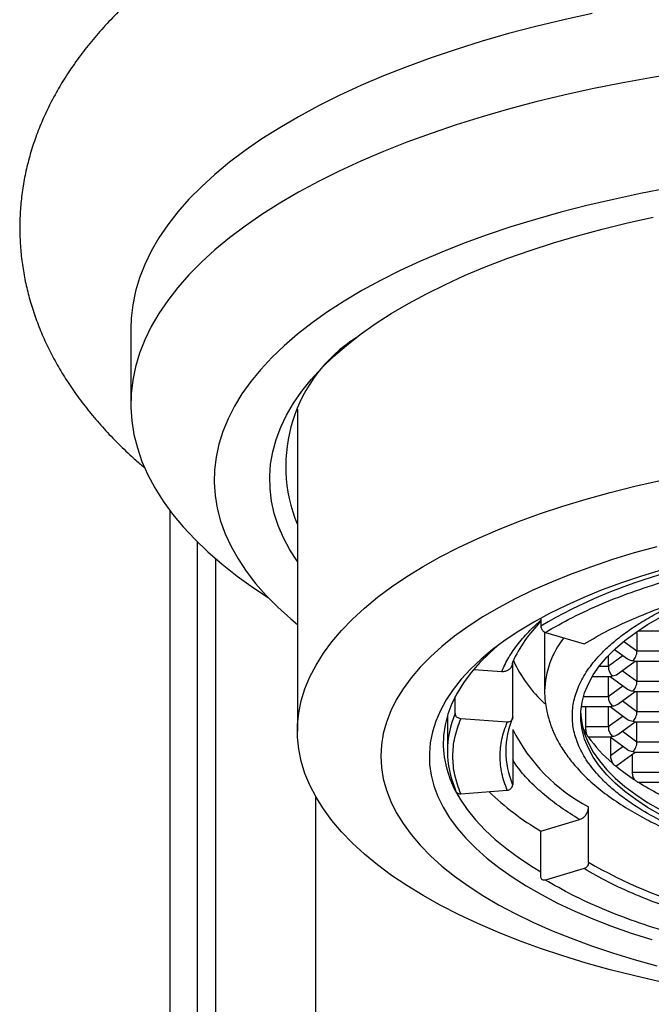
# Model space of a CAD drawing. Units: millimetres. Extents: x 40 to 800, y 51 to 1148.
# Drawn here: x 176 to 188, y 865 to 883 of the extents above; entities that cross this region are included whole.
import ezdxf

# ---------------------------------------------------------------- set-up
doc = ezdxf.new("R2010")
doc.units = ezdxf.units.MM
doc.header["$LTSCALE"] = 4

msp = doc.modelspace()

# ---------------------------------------------------------------- linework, layer by layer
at = {"color": 7, "linetype": 'Continuous', "lineweight": 25}
for p, q in [((178.276, 877.438), (178.276, 876.078)), ((181.276, 875.986), (181.276, 870.187)), ((178.979, 874.161), (178.979, 852.728)), ((185.658, 872.22), (185.658, 872.079)), ((185.726, 871.97), (185.726, 870.912)), ((185.74, 871.964), (186.436, 871.758)), ((187.39, 871.981), (187.39, 871.624)), ((187.405, 871.991), (188.032, 871.991)), ((186.873, 871.546), (186.873, 871.351)), ((186.987, 871.659), (187.22, 871.488)), ((187.991, 871.624), (187.39, 871.624)), ((185.152, 870.43), (185.152, 871.427)), ((187.044, 871.216), (187.359, 871.446)), ((187.349, 871.446), (188.032, 871.446)), ((187.39, 871.446), (187.39, 871.079)), ((184.451, 871.298), (184.955, 871.261)), ((186.586, 871.173), (186.915, 871.173)), ((186.873, 871.173), (186.873, 870.806)), ((186.905, 871.173), (187.22, 870.943)), ((187.991, 871.079), (187.39, 871.079)), ((187.044, 870.67), (187.359, 870.901)), ((187.349, 870.901), (188.032, 870.901)), ((187.39, 870.901), (187.39, 870.533)), ((184.118, 870.507), (184.118, 870.807)), ((186.388, 870.628), (186.915, 870.628)), ((186.463, 870.628), (186.463, 870.261)), ((186.873, 870.628), (186.873, 870.261)), ((186.905, 870.628), (187.22, 870.398)), ((187.991, 870.533), (187.39, 870.533)), ((183.976, 870.461), (183.976, 869.825)), ((185.053, 870.347), (184.216, 870.409)), ((187.044, 870.125), (187.359, 870.356)), ((187.349, 870.356), (188.032, 870.356)), ((187.39, 869.988), (187.39, 870.356)), ((185.152, 870.216), (185.152, 869.219)), ((186.873, 870.261), (186.463, 870.261)), ((186.512, 870.083), (186.915, 870.083)), ((186.905, 870.083), (187.22, 869.853)), ((186.912, 870.078), (186.912, 869.744)), ((187.991, 869.988), (187.39, 869.988)), ((187.025, 869.566), (187.359, 869.81)), ((187.303, 869.77), (187.303, 869.443)), ((187.349, 869.81), (188.032, 869.81)), ((187.007, 869.56), (187.024, 869.567)), ((187.991, 869.443), (187.303, 869.443)), ((187.419, 869.265), (188.032, 869.265)), ((184.216, 869.059), (185.053, 869.122)), ((186.518, 867.825), (186.518, 868.822)), ((185.658, 868.386), (186.354, 868.592)), ((185.658, 867.571), (185.658, 868.386)), ((186.436, 867.71), (185.74, 867.504))]:
    msp.add_line(p, q, dxfattribs=at)
at = {"color": 8, "linetype": 'Continuous', "lineweight": 25}
for p, q in [((179.473, 873.597), (179.473, 850.982)), ((179.805, 850.461), (179.805, 873.29)), ((187.39, 871.624), (187.149, 871.8)), ((187.14, 871.546), (186.873, 871.351)), ((186.873, 871.351), (186.707, 871.351)), ((187.39, 871.079), (187.124, 871.274)), ((187.14, 871.001), (186.873, 870.806)), ((186.873, 870.806), (186.425, 870.806)), ((187.39, 870.533), (187.124, 870.729)), ((187.14, 870.456), (186.873, 870.261)), ((187.39, 869.988), (187.124, 870.183)), ((187.14, 869.911), (186.912, 869.744)), ((181.601, 869.016), (181.601, 849.027))]:
    msp.add_line(p, q, dxfattribs=at)
at = {"color": 7, "linetype": 'Continuous', "lineweight": 25, "flags": 128}
for points in [[(186.583, 883.111), (186.07, 882.998), (185.569, 882.876), (185.078, 882.747), (184.6, 882.609), (184.135, 882.464), (183.684, 882.311), (183.246, 882.152), (182.824, 881.985), (182.417, 881.811), (182.027, 881.631), (181.653, 881.445), (181.296, 881.252), (180.957, 881.054), (180.636, 880.851), (180.334, 880.643), (180.052, 880.43), (179.789, 880.212), (179.546, 879.99), (179.323, 879.765), (179.121, 879.536), (178.941, 879.304), (178.781, 879.069), (178.643, 878.832), (178.527, 878.592), (178.433, 878.351), (178.36, 878.109), (178.31, 877.865), (178.283, 877.621), (178.276, 877.438)], [(188.176, 882.04), (187.636, 881.953), (187.105, 881.856), (186.583, 881.752), (186.07, 881.638), (185.569, 881.517), (185.078, 881.387), (184.6, 881.25), (184.135, 881.105), (183.684, 880.952), (183.246, 880.792), (182.824, 880.625), (182.417, 880.452), (182.027, 880.272), (181.653, 880.085), (181.296, 879.893), (180.957, 879.695), (180.636, 879.492), (180.334, 879.283), (180.052, 879.07), (179.789, 878.853), (179.546, 878.631), (179.323, 878.405), (179.121, 878.176), (178.941, 877.944), (178.781, 877.709), (178.643, 877.472), (178.527, 877.233), (178.433, 876.992), (178.36, 876.749), (178.31, 876.506), (178.283, 876.262), (178.277, 876.017), (178.294, 875.773), (178.333, 875.529), (178.394, 875.286), (178.477, 875.045), (178.582, 874.804), (178.709, 874.566), (178.858, 874.33), (179.028, 874.096), (179.22, 873.866), (179.432, 873.638), (179.665, 873.415), (179.918, 873.195), (180.191, 872.98), (180.483, 872.769), (180.751, 872.59)], [(187.952, 879.962), (187.454, 879.866), (186.965, 879.763), (186.487, 879.65), (186.02, 879.53), (185.564, 879.402), (185.121, 879.266), (184.692, 879.122), (184.277, 878.972), (183.877, 878.814), (183.492, 878.65), (183.123, 878.479), (182.77, 878.302), (182.436, 878.119), (182.118, 877.931), (181.82, 877.737), (181.54, 877.538), (181.279, 877.335), (181.038, 877.127), (180.817, 876.916), (180.617, 876.7), (180.437, 876.482), (180.278, 876.261), (180.141, 876.037), (180.026, 875.811), (179.932, 875.583), (179.86, 875.354), (179.81, 875.123), (179.783, 874.892), (179.777, 874.661), (179.794, 874.43), (179.832, 874.199), (179.893, 873.97), (179.976, 873.741), (180.081, 873.514), (180.207, 873.289), (180.355, 873.066), (180.524, 872.846), (180.714, 872.629), (180.925, 872.416), (181.156, 872.206), (181.276, 872.105)], [(181.276, 873.24), (181.142, 873.451), (181.026, 873.668), (180.932, 873.887), (180.86, 874.108), (180.81, 874.329), (180.783, 874.552), (180.777, 874.775), (180.794, 874.997), (180.832, 875.219), (180.893, 875.441), (180.976, 875.661), (181.081, 875.879), (181.208, 876.095), (181.356, 876.309), (181.525, 876.52), (181.715, 876.728), (181.926, 876.932), (182.157, 877.132), (182.407, 877.328), (182.677, 877.519), (182.966, 877.706), (183.273, 877.887), (183.598, 878.062), (183.94, 878.232), (184.299, 878.395), (184.673, 878.552), (185.063, 878.701), (185.468, 878.844), (185.886, 878.98), (186.318, 879.108), (186.762, 879.228), (187.217, 879.34), (187.684, 879.444)], [(187.805, 865.674), (187.351, 865.777), (186.908, 865.889), (186.476, 866.009), (186.057, 866.137), (185.651, 866.272), (185.259, 866.414), (184.883, 866.563), (184.522, 866.719), (184.177, 866.881), (183.848, 867.05), (183.538, 867.224), (183.245, 867.404), (182.971, 867.589), (182.716, 867.779), (182.481, 867.973), (182.265, 868.171), (182.07, 868.373), (181.896, 868.579), (181.743, 868.787), (181.611, 868.998), (181.501, 869.211), (181.412, 869.426), (181.346, 869.643), (181.301, 869.86), (181.279, 870.078), (181.279, 870.297), (181.301, 870.515), (181.346, 870.732), (181.412, 870.948), (181.501, 871.163), (181.611, 871.377), (181.743, 871.588), (181.896, 871.796), (182.07, 872.001), (182.265, 872.204), (182.481, 872.402), (182.716, 872.596), (182.971, 872.786), (183.245, 872.971), (183.538, 873.151), (183.848, 873.325), (184.177, 873.494), (184.522, 873.656), (184.883, 873.812), (185.259, 873.961), (185.651, 874.103), (186.057, 874.238), (186.476, 874.366), (186.908, 874.486), (187.351, 874.598), (187.805, 874.701)], [(187.749, 873.507), (187.342, 873.395), (186.949, 873.275), (186.568, 873.148), (186.202, 873.014), (185.852, 872.872), (185.517, 872.724), (185.198, 872.569), (184.897, 872.408), (184.614, 872.242), (184.349, 872.07), (184.103, 871.894), (183.877, 871.712), (183.671, 871.527), (183.485, 871.337), (183.321, 871.144), (183.177, 870.949), (183.055, 870.75), (182.955, 870.55), (182.877, 870.347), (182.821, 870.144), (182.787, 869.939), (182.776, 869.734), (182.787, 869.529), (182.821, 869.325), (182.877, 869.121), (182.955, 868.919), (183.055, 868.718), (183.177, 868.52), (183.321, 868.324), (183.485, 868.131), (183.671, 867.942), (183.877, 867.756), (184.103, 867.575), (184.349, 867.398), (184.614, 867.227), (184.897, 867.06), (185.198, 866.899), (185.517, 866.745), (185.852, 866.597), (186.202, 866.455), (186.568, 866.32), (186.949, 866.193), (187.342, 866.073), (187.749, 865.961)], [(187.845, 873.093), (187.47, 872.979), (187.109, 872.857), (186.762, 872.729), (186.43, 872.593), (186.113, 872.451), (185.813, 872.303), (185.53, 872.149), (185.265, 871.989), (185.019, 871.824), (184.791, 871.654), (184.583, 871.48), (184.395, 871.302), (184.227, 871.12), (184.08, 870.935), (183.955, 870.748), (183.851, 870.558), (183.768, 870.366), (183.707, 870.172), (183.669, 869.978), (183.652, 869.783), (183.657, 869.588), (183.685, 869.393), (183.735, 869.199), (183.807, 869.007), (183.9, 868.816), (184.015, 868.627), (184.151, 868.44), (184.309, 868.257), (184.487, 868.077), (184.685, 867.901), (184.903, 867.729), (185.14, 867.561), (185.396, 867.399), (185.67, 867.242), (185.961, 867.091), (186.269, 866.945), (186.594, 866.807), (186.934, 866.675), (187.288, 866.55), (187.656, 866.432)], [(187.812, 868.679), (187.581, 868.813), (187.367, 868.953), (187.174, 869.099), (187, 869.248), (186.846, 869.401), (186.714, 869.558), (186.603, 869.718), (186.514, 869.88), (186.446, 870.044), (186.402, 870.21), (186.379, 870.376), (186.379, 870.543), (186.402, 870.709), (186.446, 870.874), (186.514, 871.038), (186.603, 871.201), (186.714, 871.36), (186.846, 871.517), (187, 871.671), (187.174, 871.82), (187.367, 871.965), (187.581, 872.105), (187.812, 872.24)], [(184.876, 871.72), (184.74, 871.599), (184.561, 871.421), (184.403, 871.24), (184.267, 871.056), (184.151, 870.869), (184.057, 870.681), (183.985, 870.49), (183.935, 870.298), (183.908, 870.106), (183.902, 869.913), (183.919, 869.72), (183.958, 869.528), (184.018, 869.336), (184.101, 869.147), (184.206, 868.959), (184.332, 868.773), (184.48, 868.591), (184.648, 868.411), (184.837, 868.236), (185.046, 868.064), (185.274, 867.897), (185.521, 867.735), (185.658, 867.652)], [(186.377, 870.505), (186.379, 870.467), (186.402, 870.3), (186.446, 870.135), (186.514, 869.971), (186.603, 869.809), (186.714, 869.649), (186.846, 869.492), (187, 869.339), (187.174, 869.189), (187.367, 869.044), (187.581, 868.904), (187.812, 868.769)], [(186.416, 870.236), (186.443, 870.19), (186.482, 870.128)]]:
    msp.add_lwpolyline(points, dxfattribs=at)
at = {"color": 7, "linetype": 'Continuous', "lineweight": 25}
for centre, radius, start, end in [((183.809, 874.959), 2.743, 122.5779, 202.6061), ((190.617, 863.531), 9.882, 105.7028, 120.1168), ((187.373, 870.433), 2.434, 134.8009, 155.8896), ((187.409, 872.502), 2.477, 204.9811, 227.4308), ((186.592, 869.817), 1.566, 156.9153, 179.6928), ((188.015, 871.656), 3.205, 206.6933, 242.1558), ((188.602, 871.571), 2.565, 215.448, 229.889), ((185.741, 869.834), 1.765, 180.3072, 203.0847), ((189.518, 872.633), 3.968, 230.7421, 236.8499), ((190.534, 874.261), 5.888, 238.0555, 246.348), ((188.179, 872.671), 4.971, 225.9667, 239.5306), ((190.917, 875.408), 8.766, 239.8832, 254.2972)]:
    msp.add_arc(centre, radius, start, end, dxfattribs=at)
at = {"color": 8, "linetype": 'Continuous', "lineweight": 25}
for centre, radius, start, end in [((187.342, 870.867), 1.616, 141.8206, 178.5042), ((185.741, 869.815), 1.765, 156.9153, 179.6928), ((186.592, 869.833), 1.566, 180.3072, 203.0847)]:
    msp.add_arc(centre, radius, start, end, dxfattribs=at)
at = {"color": 7, "linetype": 'Continuous', "lineweight": 25}
for centre, major_axis, ratio, start_param, end_param in [((187.318, 871.571), (0.04, 0.123), 0.484605, 3.735031, 5.305828), ((186.946, 871.298), (-0.04, 0.123), 0.484605, 0.977358, 2.548154), ((187.318, 871.571), (0.144, 0), 0.784886, 3.961844, 4.712389), ((187.318, 871.571), (-0.04, 0.123), 0.484605, 2.548154, 2.984486), ((186.946, 871.298), (0.04, 0.123), 0.484605, 3.298699, 3.735031), ((186.946, 871.298), (0.144, 0), 0.784886, 4.712389, 5.462934), ((187.318, 871.026), (0.04, 0.123), 0.484605, 3.735031, 5.305828), ((187.318, 871.026), (0.144, 0), 0.784886, 3.961844, 4.712389), ((187.318, 871.026), (-0.04, 0.123), 0.484605, 2.548154, 2.984486), ((186.946, 870.753), (-0.04, 0.123), 0.484605, 0.977358, 2.548154), ((186.946, 870.753), (0.144, 0), 0.784886, 4.712389, 5.462934), ((186.946, 870.753), (0.04, 0.123), 0.484605, 3.298699, 3.735031), ((187.318, 870.481), (0.04, 0.123), 0.484605, 3.735031, 5.305828), ((187.318, 870.481), (0.144, 0), 0.784886, 3.961844, 4.712389), ((187.318, 870.481), (-0.04, 0.123), 0.484605, 2.548154, 2.984486), ((186.946, 870.208), (-0.04, 0.123), 0.484605, 0.977358, 2.548154), ((186.946, 870.208), (0.144, 0), 0.784886, 4.712389, 5.462934), ((186.946, 870.208), (0.04, 0.123), 0.484605, 3.298699, 3.735031), ((187.318, 869.935), (0.04, 0.123), 0.484605, 3.735031, 5.305828), ((187.318, 869.935), (0.144, 0), 0.784886, 3.961844, 4.712389), ((187.318, 869.935), (-0.04, 0.123), 0.484605, 2.548154, 2.984486)]:
    msp.add_ellipse(centre, major_axis=major_axis, ratio=ratio, start_param=start_param, end_param=end_param, dxfattribs=at)
for points, knots in [([(193.276, 887.59), (193.175, 887.59), (192.882, 887.589), (192.397, 887.581), (191.824, 887.563), (191.251, 887.536), (190.681, 887.501), (190.114, 887.457), (189.551, 887.404), (188.991, 887.342), (188.436, 887.272), (187.886, 887.193), (187.342, 887.105), (186.805, 887.009), (186.274, 886.904), (185.751, 886.791), (185.235, 886.669), (184.729, 886.539), (184.231, 886.4), (183.742, 886.253), (183.264, 886.097), (182.796, 885.933), (182.339, 885.76), (181.893, 885.578), (181.459, 885.388), (181.038, 885.189), (180.629, 884.982), (180.234, 884.765), (179.853, 884.539), (179.487, 884.305), (179.136, 884.061), (178.803, 883.808), (178.487, 883.547), (178.19, 883.278), (177.912, 883.001), (177.656, 882.718), (177.421, 882.429), (177.208, 882.135), (177.017, 881.837), (176.849, 881.536), (176.702, 881.232), (176.578, 880.927), (176.475, 880.62), (176.394, 880.313), (176.334, 880.005), (176.294, 879.697), (176.275, 879.389), (176.276, 879.083), (176.297, 878.778), (176.338, 878.474), (176.398, 878.173), (176.477, 877.875), (176.577, 877.579), (176.695, 877.286), (176.833, 876.996), (176.991, 876.709), (177.169, 876.425), (177.367, 876.144), (177.585, 875.867), (177.824, 875.594), (178.085, 875.326), (178.322, 875.1), (178.478, 874.968), (178.535, 874.92)], [0, 0, 0, 0, 0.009064, 0.0262, 0.043339, 0.060482, 0.077631, 0.094788, 0.111957, 0.129138, 0.146335, 0.163551, 0.180788, 0.198048, 0.215336, 0.232654, 0.250005, 0.267392, 0.284821, 0.302293, 0.319814, 0.337386, 0.355013, 0.372698, 0.390444, 0.408251, 0.426118, 0.444041, 0.462014, 0.480022, 0.498044, 0.516042, 0.533978, 0.551801, 0.56946, 0.586898, 0.604066, 0.620924, 0.637448, 0.653629, 0.669475, 0.685006, 0.700252, 0.71525, 0.730043, 0.744673, 0.759187, 0.77363, 0.788047, 0.802469, 0.816942, 0.83151, 0.846219, 0.861109, 0.876221, 0.89159, 0.907247, 0.923212, 0.939498, 0.956104, 0.973013, 0.990199, 1, 1, 1, 1]), ([(185.74, 871.964), (185.899, 872.056), (186.217, 872.238), (186.764, 872.487), (187.353, 872.718), (187.784, 872.852), (187.999, 872.919)], [0, 0, 0, 0, 0.2501274, 0.5000003, 0.7499581, 1, 1, 1, 1]), ([(186.436, 871.758), (186.581, 871.841), (186.869, 872.006), (187.365, 872.232), (187.9, 872.442), (188.291, 872.564), (188.487, 872.625)], [0, 0, 0, 0, 0.2500461, 0.4999996, 0.7498596, 1, 1, 1, 1]), ([(185.658, 872.079), (185.659, 872.069), (185.661, 872.048), (185.675, 872.017), (185.696, 871.99), (185.719, 871.972), (185.734, 871.967), (185.74, 871.964)], [0, 0, 0, 0, 0.214694, 0.429388, 0.644082, 0.858775, 1, 1, 1, 1]), ([(184.955, 871.261), (184.977, 871.261), (185.021, 871.262), (185.08, 871.289), (185.125, 871.331), (185.148, 871.381), (185.151, 871.414), (185.152, 871.427)], [0, 0, 0, 0, 0.214694, 0.429388, 0.644082, 0.858775, 1, 1, 1, 1]), ([(185.726, 870.912), (185.728, 870.848), (185.732, 870.732), (185.757, 870.582), (185.783, 870.468), (185.806, 870.386), (185.832, 870.306), (185.862, 870.225), (185.915, 870.101), (186.003, 869.932), (186.143, 869.722), (186.325, 869.5), (186.558, 869.268), (186.847, 869.033), (187.168, 868.816), (187.505, 868.622), (187.834, 868.459), (188.162, 868.315), (188.51, 868.18), (188.904, 868.046), (189.355, 867.914), (189.836, 867.795), (190.339, 867.692), (190.858, 867.605), (191.418, 867.532), (192.002, 867.477), (192.595, 867.443), (193.183, 867.43), (193.763, 867.437), (194.331, 867.463), (194.884, 867.506), (195.42, 867.567), (195.935, 867.643), (196.461, 867.74), (196.989, 867.859), (197.505, 868.001), (197.973, 868.154), (198.387, 868.313), (198.779, 868.486), (199.142, 868.673), (199.48, 868.877), (199.781, 869.091), (200.025, 869.298), (200.228, 869.503), (200.397, 869.705), (200.537, 869.911), (200.649, 870.12), (200.739, 870.345), (200.811, 870.612), (200.821, 870.809), (200.826, 870.912)], [0, 0, 0, 0, 0.013454, 0.024552, 0.033312, 0.040279, 0.047301, 0.054546, 0.062014, 0.080291, 0.099421, 0.118997, 0.143148, 0.16832, 0.193837, 0.217214, 0.238255, 0.257084, 0.276579, 0.298034, 0.321448, 0.346818, 0.369457, 0.393456, 0.418815, 0.444956, 0.47073, 0.49611, 0.521099, 0.545701, 0.56992, 0.593758, 0.61722, 0.640307, 0.66752, 0.694029, 0.719139, 0.742776, 0.764939, 0.790564, 0.81423, 0.837826, 0.861972, 0.879233, 0.897918, 0.918702, 0.935714, 0.954752, 0.976178, 1, 1, 1, 1]), ([(184.216, 870.409), (184.205, 870.411), (184.183, 870.415), (184.153, 870.433), (184.131, 870.457), (184.119, 870.484), (184.118, 870.501), (184.118, 870.507)], [0, 0, 0, 0, 0.214694, 0.429388, 0.644082, 0.858775, 1, 1, 1, 1]), ([(184.216, 869.059), (184.176, 869.171), (184.096, 869.395), (184.066, 869.734), (184.096, 870.074), (184.176, 870.298), (184.216, 870.409)], [0, 0, 0, 0, 0.250127, 0.5, 0.749958, 1, 1, 1, 1]), ([(185.053, 869.122), (185.017, 869.223), (184.944, 869.426), (184.917, 869.734), (184.944, 870.042), (185.017, 870.245), (185.053, 870.347)], [0, 0, 0, 0, 0.250046, 0.5, 0.74986, 1, 1, 1, 1]), ([(185.152, 870.43), (185.151, 870.42), (185.148, 870.4), (185.131, 870.374), (185.106, 870.356), (185.079, 870.347), (185.06, 870.347), (185.053, 870.347)], [0, 0, 0, 0, 0.214694, 0.429388, 0.644082, 0.858775, 1, 1, 1, 1]), ([(186.463, 870.261), (186.463, 870.248), (186.464, 870.222), (186.469, 870.18), (186.476, 870.149), (186.48, 870.133), (186.482, 870.128)], [0, 0, 0, 0, 0.288185, 0.576229, 0.86831, 1, 1, 1, 1]), ([(186.482, 870.128), (186.488, 870.118), (186.495, 870.105), (186.504, 870.091), (186.51, 870.084), (186.512, 870.083), (186.513, 870.083)], [0, 0, 0, 0, 0.396237, 0.509792, 0.861667, 1, 1, 1, 1]), ([(186.912, 869.744), (186.913, 869.732), (186.914, 869.709), (186.922, 869.672), (186.934, 869.637), (186.945, 869.618), (186.95, 869.609)], [0, 0, 0, 0, 0.243995, 0.487321, 0.747031, 1, 1, 1, 1]), ([(186.95, 869.609), (186.958, 869.599), (186.969, 869.586), (186.989, 869.568), (186.999, 869.564), (187.007, 869.56)], [0, 0, 0, 0, 0.374403, 0.480691, 1, 1, 1, 1]), ([(187.303, 869.443), (187.304, 869.431), (187.305, 869.408), (187.316, 869.37), (187.33, 869.337), (187.343, 869.319), (187.349, 869.311)], [0, 0, 0, 0, 0.249789, 0.499014, 0.762455, 1, 1, 1, 1]), ([(187.349, 869.311), (187.362, 869.298), (187.386, 869.276), (187.409, 869.266), (187.417, 869.265), (187.419, 869.265)], [0, 0, 0, 0, 0.519194, 0.893753, 1, 1, 1, 1]), ([(184.118, 869.142), (184.119, 869.132), (184.121, 869.112), (184.138, 869.086), (184.163, 869.068), (184.19, 869.059), (184.209, 869.059), (184.216, 869.059)], [0, 0, 0, 0, 0.214694, 0.429388, 0.644082, 0.858775, 1, 1, 1, 1]), ([(185.053, 869.122), (185.064, 869.123), (185.086, 869.127), (185.116, 869.145), (185.138, 869.169), (185.15, 869.196), (185.151, 869.213), (185.152, 869.219)], [0, 0, 0, 0, 0.214694, 0.429388, 0.644082, 0.858775, 1, 1, 1, 1]), ([(186.354, 868.592), (186.373, 868.6), (186.41, 868.615), (186.459, 868.66), (186.496, 868.717), (186.515, 868.774), (186.517, 868.808), (186.518, 868.822)], [0, 0, 0, 0, 0.2146939, 0.4293877, 0.6440816, 0.8587754, 1, 1, 1, 1]), ([(186.518, 867.825), (186.517, 867.815), (186.516, 867.794), (186.501, 867.762), (186.481, 867.736), (186.458, 867.718), (186.442, 867.712), (186.436, 867.71)], [0, 0, 0, 0, 0.2146939, 0.4293877, 0.6440816, 0.8587754, 1, 1, 1, 1]), ([(188.487, 866.844), (188.291, 866.905), (187.9, 867.027), (187.366, 867.236), (186.869, 867.462), (186.581, 867.628), (186.436, 867.71)], [0, 0, 0, 0, 0.250046, 0.5, 0.74986, 1, 1, 1, 1]), ([(185.74, 867.504), (185.731, 867.502), (185.712, 867.499), (185.688, 867.507), (185.669, 867.525), (185.66, 867.547), (185.659, 867.564), (185.658, 867.571)], [0, 0, 0, 0, 0.214694, 0.429388, 0.644082, 0.858775, 1, 1, 1, 1]), ([(187.999, 866.549), (187.784, 866.617), (187.353, 866.751), (186.764, 866.982), (186.217, 867.231), (185.899, 867.413), (185.74, 867.504)], [0, 0, 0, 0, 0.250127, 0.5, 0.749958, 1, 1, 1, 1])]:
    msp.add_open_spline(points, degree=3, knots=knots, dxfattribs=at)
at = {"color": 8, "linetype": 'Continuous', "lineweight": 25}
for points, knots in [([(193.276, 867.48), (193.061, 867.482), (192.631, 867.487), (191.979, 867.527), (191.325, 867.591), (190.743, 867.675), (190.243, 867.767), (189.822, 867.859), (189.413, 867.964), (189.018, 868.082), (188.642, 868.211), (188.228, 868.374), (187.794, 868.577), (187.415, 868.797), (187.124, 868.999), (186.906, 869.178), (186.689, 869.389), (186.49, 869.635), (186.336, 869.911), (186.246, 870.187), (186.216, 870.459), (186.246, 870.732), (186.336, 871.008), (186.49, 871.284), (186.689, 871.53), (186.906, 871.741), (187.125, 871.919), (187.373, 872.092), (187.651, 872.259), (187.944, 872.413), (188.155, 872.506), (188.255, 872.55)], [0, 0, 0, 0, 0.038976, 0.077905, 0.119211, 0.160486, 0.189204, 0.217842, 0.246531, 0.27586, 0.305106, 0.334407, 0.37835, 0.422261, 0.450978, 0.479616, 0.508305, 0.549612, 0.590887, 0.629855, 0.668792, 0.70776, 0.746696, 0.788003, 0.829278, 0.857995, 0.886633, 0.915322, 0.944652, 0.973898, 1, 1, 1, 1]), ([(184.955, 871.261), (184.994, 871.346), (185.074, 871.516), (185.249, 871.765), (185.441, 871.988), (185.593, 872.124), (185.658, 872.182)], [0, 0, 0, 0, 0.267777, 0.534794, 0.802468, 1, 1, 1, 1]), ([(186.354, 868.592), (186.24, 868.664), (186.013, 868.808), (185.718, 869.037), (185.464, 869.273), (185.273, 869.484), (185.185, 869.617), (185.152, 869.667)], [0, 0, 0, 0, 0.217545, 0.434471, 0.651932, 0.869308, 1, 1, 1, 1])]:
    msp.add_open_spline(points, degree=3, knots=knots, dxfattribs=at)

doc.saveas('drawing.dxf')
